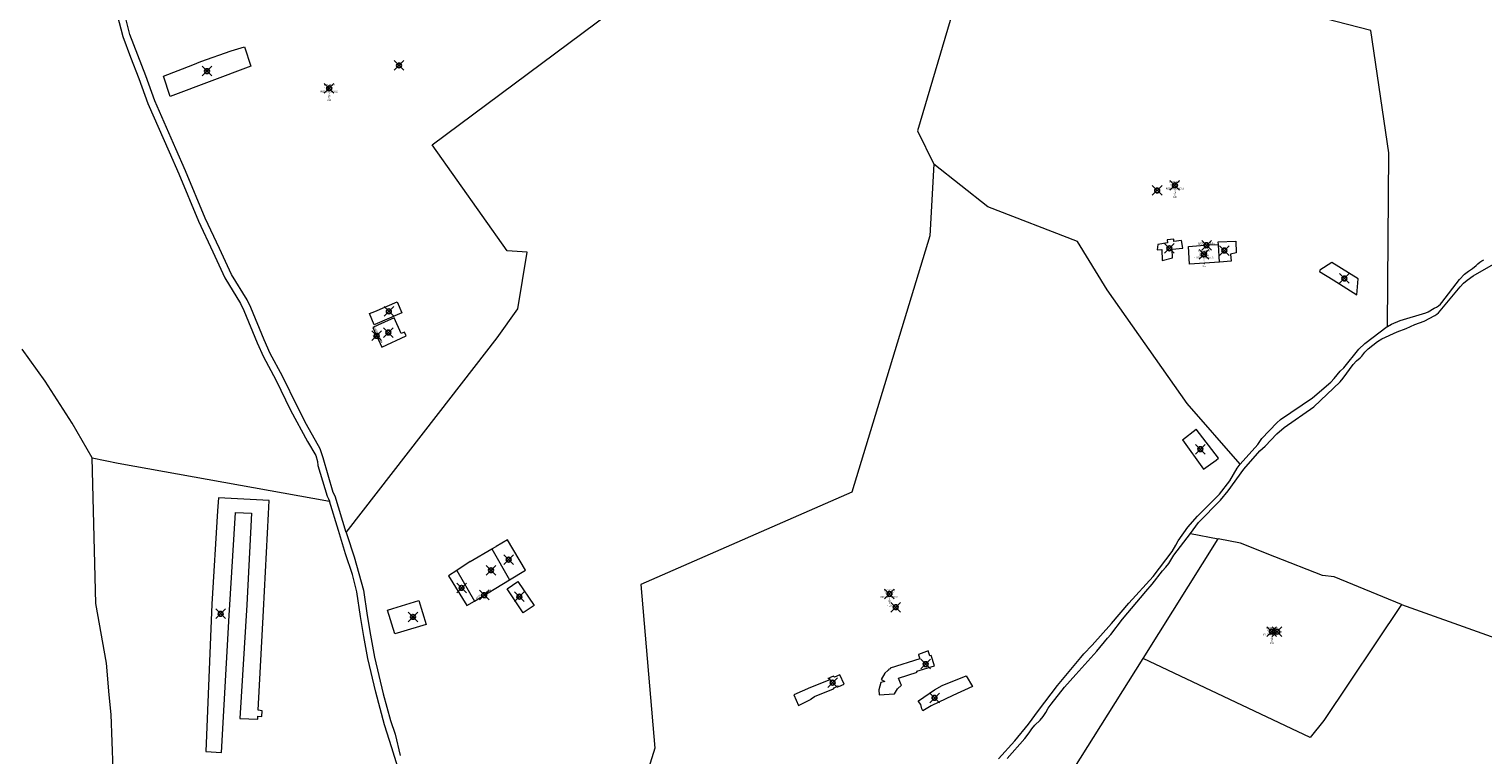
# Model space of a CAD drawing. Units: metres. Extents: x 452970 to 456163, y 4601076 to 4603356.
# Drawn here: x 453763 to 454365, y 4601946 to 4602247 of the extents above; entities that cross this region are included whole.
import ezdxf
from ezdxf.enums import TextEntityAlignment as Align

# ---------------------------------------------------------------- set-up
doc = ezdxf.new("R2010")
doc.units = ezdxf.units.M
doc.header["$MEASUREMENT"] = 0
doc.header["$PDMODE"] = 35
doc.header["$PDSIZE"] = 2
for name, color, linetype in [('2_CQPM_PARCELLES_NOVES', 31, 'Continuous'), ('CQPM_NUMPOL', 6, 'Continuous'), ('CQPM_NUMPOL_CODGIS', 6, 'Continuous'), ('CQPM_NUMPOL_CODINUM', 6, 'Continuous'), ('CQPM_NUMPOL_DISTAL', 7, 'Continuous'), ('CQPM_NUMPOL_IDENT', 6, 'Continuous'), ('CQPM_NUMPOL_NUM', 6, 'Continuous'), ('CQPM_NUMPOL_NUMEDIF', 6, 'Continuous'), ('CQPM_NUMPOL_UTM', 6, 'Continuous'), ('CQPM_PARCEL_U', 2, 'Continuous'), ('CQPM_PARCEL_U_CODGIS', 2, 'Continuous'), ('CQPM_PARCEL_U_IDENT', 2, 'Continuous'), ('CQPM_PARCEL_U_NUMGIS', 2, 'Continuous'), ('CQPM_PARCEL_U_NUMUTM', 2, 'Continuous'), ('CQPM_PARCEL_U_PLANOL', 2, 'Continuous'), ('CQPM_PARCEL_U_REFCA_PAR', 2, 'Continuous'), ('CQPM_PARCEL_U_REFCA_POL', 2, 'Continuous'), ('CQPM_PARCEL_U_UTM', 2, 'Continuous'), ('CQPM_PARCEL_U_UTM_TOTAL', 2, 'Continuous'), ('CQPM_VOLUMETRIA_BLOC', 1, 'Continuous'), ('CQPM_VOLUMETRIA_CODGIS', 1, 'Continuous'), ('CQPM_VOLUMETRIA_IDENT', 1, 'Continuous'), ('CQPM_VOLUMETRIA_NUMEDIF', 1, 'Continuous'), ('CQPM_VOLUMETRIA_PLANTES', 1, 'Continuous'), ('CQPM_VOLUMETRIA_UTM', 1, 'Continuous')]:
    doc.layers.add(name, color=color, linetype=linetype)
doc.layers.add('2_CQPM_VOLUMETRIES_NOVES', color=4, linetype='Continuous', lineweight=0)

# ---------------------------------------------------------------- blocks, each defined once
blk = doc.blocks.new('CQPM_NUMPOL')
at = {"layer": 'CQPM_NUMPOL_IDENT'}
blk.add_point((0, 0), dxfattribs=at)
at = {"layer": 'CQPM_NUMPOL_CODGIS'}
blk.add_attdef('CODI_GIS', text='', height=0.7, dxfattribs=at).set_placement((0, -1), align=Align.CENTER)
at = {"layer": 'CQPM_NUMPOL_CODINUM'}
blk.add_attdef('CODI_NUMPOL', text='', height=0.7, dxfattribs=at).set_placement((0, 0), align=Align.CENTER)
at = {"layer": 'CQPM_NUMPOL_NUM', "color": 0}
blk.add_attdef('NUMERO', text='', height=0.7, dxfattribs=at).set_placement((0, -1), align=Align.CENTER)
at = {"layer": 'CQPM_NUMPOL_NUMEDIF'}
blk.add_attdef('NUM_EDIFICI', text='', height=0.7, dxfattribs=at).set_placement((0, -1), align=Align.CENTER)
at = {"layer": 'CQPM_NUMPOL_UTM'}
blk.add_attdef('UTM', text='', height=0.7, dxfattribs=at).set_placement((0, -1), align=Align.CENTER)
blk = doc.blocks.new('CQPM_VOLUMETRIA')
at = {"layer": 'CQPM_VOLUMETRIA_IDENT'}
blk.add_point((0, 0), dxfattribs=at)
at = {"layer": 'CQPM_VOLUMETRIA_CODGIS'}
blk.add_attdef('CODI_GIS', text='', height=0.7, dxfattribs=at).set_placement((0, -1), align=Align.CENTER)
at = {"layer": 'CQPM_VOLUMETRIA_NUMEDIF'}
blk.add_attdef('NUM_EDIFICI', text='', height=0.7, dxfattribs=at).set_placement((0, -1), align=Align.CENTER)
at = {"layer": 'CQPM_VOLUMETRIA_PLANTES'}
blk.add_attdef('PLANTES', text='', height=0.7, dxfattribs=at).set_placement((0, 0), align=Align.MIDDLE_CENTER)
at = {"layer": 'CQPM_VOLUMETRIA_UTM'}
blk.add_attdef('UTM', text='', height=0.7, dxfattribs=at).set_placement((0, -1), align=Align.CENTER)
blk = doc.blocks.new('CQPM_PARCEL_U')
at = {"layer": 'CQPM_PARCEL_U_IDENT'}
blk.add_point((0, 0), dxfattribs=at)
at = {"layer": 'CQPM_PARCEL_U_CODGIS'}
blk.add_attdef('CODI_GIS', text='', height=0.7, dxfattribs=at).set_placement((0, 1.07), align=Align.CENTER)
at = {"layer": 'CQPM_PARCEL_U_NUMGIS'}
blk.add_attdef('PARCEL_GIS', text='', height=0.7, dxfattribs=at).set_placement((0.04, -5.2), align=Align.CENTER)
at = {"layer": 'CQPM_PARCEL_U_NUMUTM'}
blk.add_attdef('PARCEL_UTM', text='', height=0.7, dxfattribs=at).set_placement((0.04, -4.2), align=Align.CENTER)
at = {"layer": 'CQPM_PARCEL_U_PLANOL'}
blk.add_attdef('PLANOL', text='', height=0.7, dxfattribs=at).set_placement((0.03, -0.75), align=Align.CENTER)
at = {"layer": 'CQPM_PARCEL_U_REFCA_PAR'}
blk.add_attdef('REFCA_PAR', text='', height=0.7, dxfattribs=at).set_placement((0.03, -3.36), align=Align.CENTER)
at = {"layer": 'CQPM_PARCEL_U_REFCA_POL'}
blk.add_attdef('REFCA_POL', text='', height=0.7, dxfattribs=at).set_placement((0.03, -2.51), align=Align.CENTER)
at = {"layer": 'CQPM_PARCEL_U_UTM'}
blk.add_attdef('UTM', text='', height=0.7, dxfattribs=at).set_placement((0, 0.07), align=Align.CENTER)
at = {"layer": 'CQPM_PARCEL_U_UTM_TOTAL'}
blk.add_attdef('UTM_TOTAL', text='', height=0.7, dxfattribs=at).set_placement((0.03, -1.61), align=Align.CENTER)

msp = doc.modelspace()

# ---------------------------------------------------------------- linework, layer by layer
at = {"layer": '2_CQPM_PARCELLES_NOVES', "linetype": 'Continuous', "lineweight": 0}
for points in [[(453894.16, 4602038.49), (453932.49, 4602087.72), (453956.72, 4602118.97), (453965.19, 4602130.99), (453969.17, 4602154.42), (453964.97, 4602154.73), (453960.78, 4602155.04), (453929.74, 4602198.88), (454060.06, 4602295.98), (454090.59, 4602320.41), (454080.55, 4602350.91), (454030.61, 4602352.29), (454016.59, 4602365.35), (454023.09, 4602390.15), (453993.44, 4602402.42)], [(454266.19, 4602259.79), (454261.84, 4602260.82), (454156.52, 4602292.48), (454130.62, 4602204.76), (454137.39, 4602190.96)], [(454325.04, 4602123.74), (454325.66, 4602195.59), (454318.15, 4602246.25), (454266.19, 4602259.79)], [(453799.43, 4602252.72), (453801.82, 4602243.68), (453805.02, 4602235.19), (453808.49, 4602226.33), (453812.19, 4602215.96), (453820.95, 4602196), (453824.97, 4602186.96), (453833.07, 4602167.36), (453839.07, 4602154.63), (453844.05, 4602143.81), (453850.56, 4602133.23), (453851.89, 4602130.37), (453857.46, 4602116.98), (453859.98, 4602111.22), (453865.12, 4602101.67), (453871.25, 4602089.12), (453878.18, 4602076.1), (453881.61, 4602070.4), (453882.33, 4602067.85), (453882.57, 4602066.14), (453886.42, 4602053.55), (453886.95, 4602052.39), (453887.27, 4602051.41)], [(453894.16, 4602038.49), (453889.65, 4602053.44), (453888.9, 4602055.07), (453884.69, 4602069.37), (453883.45, 4602073.1), (453877.87, 4602083.19), (453874.03, 4602090.5), (453867.85, 4602103.13), (453862.78, 4602112.55), (453860.31, 4602118.2), (453854.73, 4602131.63), (453853.3, 4602134.69), (453846.79, 4602145.27), (453841.88, 4602155.94), (453835.91, 4602168.59), (453827.82, 4602188.18), (453823.79, 4602197.24), (453815.08, 4602217.11), (453811.4, 4602227.41), (453804.77, 4602244.62), (453802.46, 4602253.38)], [(454137.39, 4602190.96), (454135.73, 4602161.31), (454103.44, 4602055.12), (454016.16, 4602016.92), (454021.86, 4601949.23), (454011.62, 4601915.96), (454007.88, 4601878.03), (454024.47, 4601851.35), (454024.49, 4601829.43)], [(454264.13, 4602066.81), (454242.15, 4602091.79), (454209.13, 4602138.86), (454196.84, 4602158.87), (454159.74, 4602173.26), (454137.39, 4602190.96)], [(454255.57, 4602150.31), (454243.06, 4602149.51), (454242.66, 4602156.86), (454249.28, 4602157.36)], [(454255.11, 4602157.46), (454249.28, 4602157.36)], [(454255.57, 4602150.31), (454255.11, 4602157.46)], [(454243.48, 4602038), (454246.86, 4602042.66), (454256.01, 4602051.88), (454259.16, 4602055.76), (454265.61, 4602064.67), (454272.17, 4602072.22), (454274.41, 4602074.21), (454279.2, 4602079.31), (454282.27, 4602081.88), (454294.51, 4602090.53), (454305.41, 4602100.83), (454306.73, 4602102.33), (454310.78, 4602108.04), (454312.17, 4602109.46), (454313.69, 4602110.76), (454314.38, 4602111.49), (454315.63, 4602113.05), (454317.05, 4602114.45), (454320.95, 4602117.58), (454322.64, 4602118.65), (454329.04, 4602121.49), (454332.8, 4602122.83), (454336.41, 4602124.54), (454340.16, 4602125.95), (454344.59, 4602128.26), (454345.42, 4602128.81), (454346.2, 4602129.44), (454355.13, 4602140.2), (454356.53, 4602141.63), (454358.04, 4602142.95), (454360.47, 4602144.69), (454370.88, 4602150.66)], [(454325.04, 4602123.74), (454326.68, 4602124.69), (454330.35, 4602126.27), (454340.89, 4602129.39), (454341.8, 4602129.81), (454344.39, 4602131.31), (454345.3, 4602131.73), (454346.14, 4602132.27), (454346.91, 4602132.91), (454347.58, 4602133.65), (454354.86, 4602143.18), (454356.95, 4602145.33), (454358.49, 4602146.61), (454360.15, 4602147.71), (454361.72, 4602148.95), (454362.44, 4602149.65), (454363.22, 4602150.28), (454364.04, 4602150.85), (454364.91, 4602151.34)], [(454315.66, 4602116.71), (454324.95, 4602123.69), (454325.04, 4602123.74)], [(453789.11, 4602069.43), (453780.86, 4602083.65), (453769.65, 4602101.14), (453760.11, 4602114.36)], [(454264.13, 4602066.81), (454271.34, 4602074.9), (454273.07, 4602077.35), (454279.25, 4602083.89), (454280.76, 4602085.2), (454294, 4602094.17), (454301.56, 4602100.71), (454302.93, 4602102.17), (454304.16, 4602103.74), (454305.52, 4602105.21), (454306.98, 4602106.57), (454313.25, 4602114.35), (454315.66, 4602116.71)], [(453789.11, 4602069.43), (453799.84, 4602067.1), (453887.27, 4602051.41)], [(453803.75, 4601881.5), (453803.58, 4601885.04), (453798.27, 4601929.2), (453796.99, 4601963.21), (453796.2, 4601971.34), (453795.04, 4601984.41), (453790.68, 4602009.13), (453789.11, 4602069.43)], [(454164.08, 4601944.86), (454170.82, 4601952.24), (454176.52, 4601959.21), (454180.65, 4601964.86), (454188.55, 4601975.18), (454198.14, 4601986.71), (454199.37, 4601988.29), (454202.89, 4601991.84), (454210.86, 4602000.79), (454217.99, 4602009.16), (454228.08, 4602020.24), (454235.89, 4602030.63), (454237.46, 4602033.18), (454238.38, 4602034.96), (454242.41, 4602040.67), (454246.38, 4602045.16), (454255.57, 4602054.34), (454259.85, 4602059.88), (454262.89, 4602065.04), (454264.13, 4602066.81)], [(453919.57, 4601919.86), (453919.24, 4601920.49), (453919.32, 4601922.12), (453918.08, 4601931.03), (453917.15, 4601934.92), (453916.51, 4601936.81), (453915.48, 4601941.7), (453913.15, 4601949.35), (453910.13, 4601958.88), (453906.52, 4601972.4), (453903.17, 4601986.39), (453901.51, 4601995.49), (453900.1, 4602003.67), (453898.58, 4602013.98), (453896.87, 4602021.02), (453893.95, 4602029.69), (453891.03, 4602039.29), (453887.27, 4602051.41)], [(453894.16, 4602038.49), (453894.49, 4602037.59), (453897.55, 4602028.33), (453901.42, 4602014.54), (453902.96, 4602004.11), (453904.35, 4601995.99), (453906.01, 4601986.94), (453909.53, 4601971.77), (453912.61, 4601960.67), (453914.47, 4601954.97), (453916.59, 4601946.23)], [(454167.65, 4601944.98), (454175.01, 4601953.15), (454176.85, 4601955.52), (454177.95, 4601957.19), (454179.2, 4601958.75), (454181.35, 4601960.84), (454182.64, 4601962.37), (454183.73, 4601964.04), (454184.69, 4601965.8), (454185.83, 4601967.44), (454191.46, 4601974.45), (454196.14, 4601979.65), (454204.76, 4601989.38), (454209.2, 4601994.78), (454210.61, 4601996.2), (454215.46, 4602002.56), (454225.07, 4602014.08), (454227.71, 4602017.08), (454231.93, 4602022.66), (454233.29, 4602024.12), (454234.53, 4602025.69), (454236.62, 4602029.1), (454243.48, 4602038)], [(454223.9, 4601986.32), (454254.98, 4602035.84)], [(454243.48, 4602038), (454254.98, 4602035.84)], [(454330.9, 4602008.63), (454302.98, 4602020.19), (454298.18, 4602020.69), (454278.41, 4602028.34), (454264.23, 4602034.11), (454254.98, 4602035.84)], [(454330.9, 4602008.63), (454298.75, 4601960.69), (454293.03, 4601953.59), (454223.9, 4601986.32)], [(454330.9, 4602008.63), (454434.47, 4601971.64)], [(454340.74, 4601847.1), (454195, 4601940.26), (454223.9, 4601986.32)]]:
    msp.add_lwpolyline(points, dxfattribs=at)
at = {"layer": '2_CQPM_VOLUMETRIES_NOVES', "linetype": 'Continuous', "lineweight": 0}
for points in [[(453852.12, 4602239.47), (453854.79, 4602231.46), (453821.46, 4602218.95), (453818.68, 4602227.35), (453830.81, 4602232.07)], [(453846.68, 4602237.87), (453852.12, 4602239.47)], [(453830.81, 4602232.07), (453834.16, 4602233.33)], [(453834.16, 4602233.33), (453846.68, 4602237.87)], [(454255.11, 4602157.46), (454255.02, 4602158.74)], [(454240.2, 4602076.78), (454245.87, 4602081.28)], [(454240.2, 4602076.78), (454248.94, 4602064.7), (454250.89, 4602066.1)], [(454254.19, 4602068.44), (454255.13, 4602069.3), (454245.87, 4602081.28)], [(454250.89, 4602066.1), (454254.19, 4602068.44)], [(453862.04, 4602046.22), (453862.31, 4602051.69), (453841.38, 4602052.84), (453841.05, 4602047.44)], [(453841.05, 4602047.44), (453838.68, 4602008.85), (453836.15, 4601947.83), (453842.62, 4601947.45), (453845.86, 4602004.16), (453848.49, 4602046.76)], [(453848.49, 4602046.76), (453855.1, 4602046.52)], [(453855.1, 4602046.52), (453853.11, 4602008.56), (453850.29, 4601961.46), (453857.63, 4601961.23), (453857.67, 4601962.43), (453859.32, 4601962.35), (453859.44, 4601964.7), (453857.8, 4601964.89), (453860.06, 4602006.21), (453862.04, 4602046.22)], [(453961.86, 4602018.92), (453968.44, 4602022.82), (453960.97, 4602035.48), (453956.28, 4602032.66)], [(453945.59, 4602026.49), (453954.54, 4602031.66)], [(453954.54, 4602031.66), (453956.28, 4602032.66)], [(453954.54, 4602031.66), (453961.86, 4602018.92)], [(453940.03, 4602022.8), (453936.62, 4602020.54), (453944.17, 4602008.23), (453947.32, 4602010.12)], [(453945.59, 4602026.49), (453940.03, 4602022.8)], [(453940.03, 4602022.8), (453947.32, 4602010.12)], [(453947.32, 4602010.12), (453961.86, 4602018.92)]]:
    msp.add_lwpolyline(points, dxfattribs=at)
at = {"layer": '2_CQPM_VOLUMETRIES_NOVES', "linetype": 'Continuous', "lineweight": 0, "flags": 128}
for points in [[(454231.87, 4602151.06), (454236.07, 4602152.19), (454235.99, 4602155.71), (454240.38, 4602156.2), (454239.82, 4602159.38), (454236.68, 4602158.95), (454236.71, 4602159.93), (454233.92, 4602159.57), (454234.03, 4602158.35), (454229.96, 4602157.71), (454229.77, 4602155.45), (454231.63, 4602155.65)], [(454134.33, 4601989.25), (454130.94, 4601987.93), (454130.98, 4601987.82), (454131.6, 4601986.16), (454119.28, 4601982.31), (454119.34, 4601981.98), (454118.58, 4601981.77), (454118.57, 4601981.52), (454118.34, 4601981.34), (454117.04, 4601980.29), (454115.54, 4601977.69), (454117.02, 4601976.83), (454115.46, 4601976.44), (454114.58, 4601973.33), (454114.68, 4601971.35), (454120.95, 4601971.77), (454121.03, 4601971.77), (454122.38, 4601973.77), (454123.97, 4601975.35), (454123.84, 4601975.49), (454122.69, 4601978.25), (454130.43, 4601980.62), (454130.36, 4601981.15), (454137.58, 4601983.25), (454136.24, 4601987.54), (454135.69, 4601987.4), (454134.95, 4601989.49)], [(454137.65, 4601973.39), (454140.83, 4601975.14), (454150.71, 4601979.2), (454153.39, 4601974.73), (454145.19, 4601971.01), (454136.23, 4601966.79), (454132.86, 4601964.64), (454132.45, 4601965.45), (454131.92, 4601967.24), (454130.96, 4601968.55), (454131.05, 4601968.81)]]:
    msp.add_lwpolyline(points, close=True, dxfattribs=at)
for points in [[(454255.02, 4602158.74), (454262.23, 4602159.02), (454262.45, 4602154.14), (454260.13, 4602153.68), (454260.42, 4602150.71), (454255.57, 4602150.31)], [(454312.95, 4602143.51), (454302, 4602150.18), (454296.98, 4602147.06), (454296.93, 4602146.5), (454302.63, 4602143.08), (454312.42, 4602136.86), (454312.95, 4602143.51)], [(454095.82, 4601973.77), (454096.08, 4601974.15), (454097.63, 4601974.97), (454098.04, 4601974.73), (454100.24, 4601975.76), (454098.45, 4601979.6), (454096.25, 4601978.61), (454095.9, 4601979.07), (454094.23, 4601978.38), (454094.33, 4601977.43), (454086.33, 4601974.34), (454079.44, 4601971.22), (454081.34, 4601966.9), (454086.61, 4601969.47), (454086.55, 4601969.69), (454088.05, 4601970.53), (454095.82, 4601973.77)]]:
    msp.add_lwpolyline(points, dxfattribs=at)
at = {"layer": '2_CQPM_VOLUMETRIES_NOVES', "linetype": 'Continuous', "lineweight": 0}
for points in [[(453906.08, 4602129.98), (453915.32, 4602133.97), (453917.31, 4602129.35), (453906.08, 4602124.51), (453905.87, 4602124.42), (453903.88, 4602129.04)], [(453907.33, 4602124.23), (453905.29, 4602123.32), (453908.97, 4602115.22), (453919.04, 4602119.9), (453918.38, 4602121.35), (453916.93, 4602120.86), (453914.07, 4602127.24)], [(453967.51, 4602005.27), (453960.83, 4602015.12), (453965.29, 4602018.14), (453971.97, 4602008.29)], [(453924.32, 4602010.33), (453927.33, 4602000.41), (453916.66, 4601997.18), (453914.35, 4601996.48), (453911.35, 4602006.37), (453913.51, 4602007.05), (453924.32, 4602010.33)]]:
    msp.add_lwpolyline(points, close=True, dxfattribs=at)

# ---------------------------------------------------------------- block references
at = {"layer": 'CQPM_NUMPOL'}
ref = msp.add_blockref('CQPM_NUMPOL', (454250.17, 4602157.38), dxfattribs=dict(at, xscale=1.500002325600013, yscale=1.500002325600013, zscale=1.0000015504, rotation=359.9995652666702))
ref.add_attrib('CODI_NUMPOL', '05500038x', dxfattribs={"layer": 'CQPM_NUMPOL_CODINUM', "height": 1.05, "rotation": 359.99957}).set_placement((454250.17, 4602157.38), align=Align.CENTER)
ref.add_attrib('NUMERO', '38', dxfattribs={"layer": 'CQPM_NUMPOL_NUM', "color": 0, "height": 1.05, "rotation": 359.99957}).set_placement((454250.17, 4602155.88), align=Align.CENTER)
ref = msp.add_blockref('CQPM_NUMPOL', (453906.85, 4602119.88), dxfattribs=dict(at, xscale=1.500002325515174, yscale=1.500002325515174, zscale=1.0000015504, rotation=294.407825086565))
ref.add_attrib('CODI_NUMPOL', '05500002B', dxfattribs={"layer": 'CQPM_NUMPOL_CODINUM', "height": 1.05, "rotation": 294.40783}).set_placement((453906.85, 4602119.88), align=Align.CENTER)
ref.add_attrib('NUMERO', '2b', dxfattribs={"layer": 'CQPM_NUMPOL_NUM', "color": 0, "height": 1.05, "rotation": 294.40783}).set_placement((453905.49, 4602119.26), align=Align.CENTER)
at = {"layer": 'CQPM_NUMPOL_DISTAL'}
ref = msp.add_blockref('CQPM_NUMPOL', (453951.32, 4602012.54), dxfattribs=dict(at, xscale=1.500002325841188, yscale=1.500002325841188, zscale=1.0000015504, rotation=31.15440281048939))
ref.add_attrib('CODI_NUMPOL', '05500006x', dxfattribs={"layer": 'CQPM_NUMPOL_CODINUM', "height": 1.05, "rotation": 31.1544}).set_placement((453951.32, 4602012.54), align=Align.CENTER)
ref.add_attrib('NUMERO', '6', dxfattribs={"layer": 'CQPM_NUMPOL_NUM', "color": 0, "height": 1.05, "rotation": 31.1544}).set_placement((453952.1, 4602011.26), align=Align.CENTER)
at = {"layer": 'CQPM_PARCEL_U'}
ref = msp.add_blockref('CQPM_PARCEL_U', (453887.18, 4602222.26), dxfattribs=at)
ref.add_attrib('REFCA_PAR', '26', dxfattribs={"height": 0.7}).set_placement((453887.21, 4602218.9), align=Align.CENTER)
ref.add_attrib('REFCA_POL', '3', dxfattribs={"height": 0.7}).set_placement((453887.21, 4602219.75), align=Align.CENTER)
ref.add_attrib('UTM_TOTAL', '08120A00300026', dxfattribs={"height": 0.7}).set_placement((453887.21, 4602220.65), align=Align.CENTER)
ref.add_attrib('UTM', '0000000', dxfattribs={"height": 0.7}).set_placement((453887.18, 4602222.33), align=Align.CENTER)
ref.add_attrib('CODI_GIS', '100110022', dxfattribs={"height": 0.7}).set_placement((453887.18, 4602223.33), align=Align.CENTER)
ref.add_attrib('PARCEL_GIS', '022', dxfattribs={"height": 0.7}).set_placement((453887.21, 4602217.06), align=Align.CENTER)
ref.add_attrib('PARCEL_UTM', '0', dxfattribs={"height": 0.7}).set_placement((453887.21, 4602218.06), align=Align.CENTER)
ref.add_attrib('PLANOL', '0', dxfattribs={"height": 0.7}).set_placement((453887.21, 4602221.5), align=Align.CENTER)
ref = msp.add_blockref('CQPM_PARCEL_U', (454237.05, 4602182.11), dxfattribs=at)
ref.add_attrib('REFCA_PAR', '19', dxfattribs={"height": 0.7}).set_placement((454237.08, 4602178.75), align=Align.CENTER)
ref.add_attrib('REFCA_POL', '3', dxfattribs={"height": 0.7}).set_placement((454237.08, 4602179.6), align=Align.CENTER)
ref.add_attrib('UTM_TOTAL', '08120A00300019', dxfattribs={"height": 0.7}).set_placement((454237.08, 4602180.5), align=Align.CENTER)
ref.add_attrib('UTM', '0000000', dxfattribs={"height": 0.7}).set_placement((454237.05, 4602182.18), align=Align.CENTER)
ref.add_attrib('CODI_GIS', '100110020', dxfattribs={"height": 0.7}).set_placement((454237.05, 4602183.18), align=Align.CENTER)
ref.add_attrib('PARCEL_GIS', '020', dxfattribs={"height": 0.7}).set_placement((454237.09, 4602176.91), align=Align.CENTER)
ref.add_attrib('PARCEL_UTM', '0', dxfattribs={"height": 0.7}).set_placement((454237.09, 4602177.91), align=Align.CENTER)
ref.add_attrib('PLANOL', '0', dxfattribs={"height": 0.7}).set_placement((454237.08, 4602181.36), align=Align.CENTER)
ref = msp.add_blockref('CQPM_PARCEL_U', (454249.1, 4602153.58), dxfattribs=at)
ref.add_attrib('REFCA_PAR', '0', dxfattribs={"height": 0.7}).set_placement((454249.13, 4602150.22), align=Align.CENTER)
ref.add_attrib('REFCA_POL', '0', dxfattribs={"height": 0.7}).set_placement((454249.13, 4602151.08), align=Align.CENTER)
ref.add_attrib('UTM_TOTAL', '000507400DG50A', dxfattribs={"height": 0.7}).set_placement((454249.13, 4602151.98), align=Align.CENTER)
ref.add_attrib('UTM', '0005074', dxfattribs={"height": 0.7}).set_placement((454249.1, 4602153.65), align=Align.CENTER)
ref.add_attrib('CODI_GIS', '100110098', dxfattribs={"height": 0.7}).set_placement((454249.1, 4602154.65), align=Align.CENTER)
ref.add_attrib('PARCEL_GIS', '098', dxfattribs={"height": 0.7}).set_placement((454249.13, 4602148.38), align=Align.CENTER)
ref.add_attrib('PARCEL_UTM', '74', dxfattribs={"height": 0.7}).set_placement((454249.14, 4602149.38), align=Align.CENTER)
ref.add_attrib('PLANOL', '00DG50A', dxfattribs={"height": 0.7}).set_placement((454249.13, 4602152.83), align=Align.CENTER)
ref = msp.add_blockref('CQPM_PARCEL_U', (454119, 4602013.04), dxfattribs=at)
ref.add_attrib('REFCA_PAR', '20', dxfattribs={"height": 0.7}).set_placement((454119.04, 4602009.68), align=Align.CENTER)
ref.add_attrib('REFCA_POL', '3', dxfattribs={"height": 0.7}).set_placement((454119.04, 4602010.54), align=Align.CENTER)
ref.add_attrib('UTM_TOTAL', '08120A00300020', dxfattribs={"height": 0.7}).set_placement((454119.04, 4602011.44), align=Align.CENTER)
ref.add_attrib('UTM', '0000000', dxfattribs={"height": 0.7}).set_placement((454119, 4602013.11), align=Align.CENTER)
ref.add_attrib('CODI_GIS', '100110018', dxfattribs={"height": 0.7}).set_placement((454119, 4602014.11), align=Align.CENTER)
ref.add_attrib('PARCEL_GIS', '018', dxfattribs={"height": 0.7}).set_placement((454119.04, 4602007.84), align=Align.CENTER)
ref.add_attrib('PARCEL_UTM', '0', dxfattribs={"height": 0.7}).set_placement((454119.04, 4602008.84), align=Align.CENTER)
ref.add_attrib('PLANOL', '0', dxfattribs={"height": 0.7}).set_placement((454119.04, 4602012.29), align=Align.CENTER)
ref = msp.add_blockref('CQPM_PARCEL_U', (454277.16, 4601997.47), dxfattribs=at)
ref.add_attrib('REFCA_PAR', '16', dxfattribs={"height": 0.7}).set_placement((454277.19, 4601994.11), align=Align.CENTER)
ref.add_attrib('REFCA_POL', '3', dxfattribs={"height": 0.7}).set_placement((454277.19, 4601994.97), align=Align.CENTER)
ref.add_attrib('UTM_TOTAL', '08120A00300016', dxfattribs={"height": 0.7}).set_placement((454277.19, 4601995.87), align=Align.CENTER)
ref.add_attrib('UTM', '0000000', dxfattribs={"height": 0.7}).set_placement((454277.16, 4601997.54), align=Align.CENTER)
ref.add_attrib('CODI_GIS', '100110093', dxfattribs={"height": 0.7}).set_placement((454277.16, 4601998.54), align=Align.CENTER)
ref.add_attrib('PARCEL_GIS', '093', dxfattribs={"height": 0.7}).set_placement((454277.19, 4601992.27), align=Align.CENTER)
ref.add_attrib('PARCEL_UTM', '0', dxfattribs={"height": 0.7}).set_placement((454277.2, 4601993.27), align=Align.CENTER)
ref.add_attrib('PLANOL', '0', dxfattribs={"height": 0.7}).set_placement((454277.19, 4601996.72), align=Align.CENTER)
at = {"layer": 'CQPM_VOLUMETRIA_BLOC'}
ref = msp.add_blockref('CQPM_VOLUMETRIA', (453916.1, 4602231.77), dxfattribs=dict(at, xscale=1.000001550400009, yscale=1.000001550400009, zscale=1.000001550400009, rotation=359.9995652666707))
ref.add_attrib('PLANTES', 'P', dxfattribs={"layer": 'CQPM_VOLUMETRIA_PLANTES', "height": 0.7, "rotation": 359.99957}).set_placement((453916.1, 4602231.77), align=Align.MIDDLE_CENTER)
ref = msp.add_blockref('CQPM_VOLUMETRIA', (453836.65, 4602229.4), dxfattribs=dict(at, xscale=1.000001550400009, yscale=1.000001550400009, zscale=1.000001550400009, rotation=359.9995652666707))
ref.add_attrib('PLANTES', 'I', dxfattribs={"layer": 'CQPM_VOLUMETRIA_PLANTES', "height": 0.7, "rotation": 359.99957}).set_placement((453836.65, 4602229.4), align=Align.MIDDLE_CENTER)
ref = msp.add_blockref('CQPM_VOLUMETRIA', (454229.75, 4602180.01), dxfattribs=dict(at, xscale=1.000001550400009, yscale=1.000001550400009, zscale=1.000001550400009, rotation=359.9995652666707))
ref.add_attrib('PLANTES', 'P', dxfattribs={"layer": 'CQPM_VOLUMETRIA_PLANTES', "height": 0.7, "rotation": 359.99957}).set_placement((454229.75, 4602180.01), align=Align.MIDDLE_CENTER)
ref = msp.add_blockref('CQPM_VOLUMETRIA', (454234.8, 4602156.06), dxfattribs=dict(at, xscale=1.000001550400009, yscale=1.000001550400009, zscale=1.000001550400009, rotation=359.9995652666707))
ref.add_attrib('PLANTES', 'I', dxfattribs={"layer": 'CQPM_VOLUMETRIA_PLANTES', "height": 0.7, "rotation": 359.99957}).set_placement((454234.8, 4602156.06), align=Align.MIDDLE_CENTER)
ref = msp.add_blockref('CQPM_VOLUMETRIA', (454249.07, 4602153.57), dxfattribs=dict(at, xscale=1.000001550400009, yscale=1.000001550400009, zscale=1.000001550400009, rotation=359.9995652666707))
ref.add_attrib('PLANTES', 'I', dxfattribs={"layer": 'CQPM_VOLUMETRIA_PLANTES', "height": 0.7, "rotation": 359.99957}).set_placement((454249.07, 4602153.57), align=Align.MIDDLE_CENTER)
ref = msp.add_blockref('CQPM_VOLUMETRIA', (454257.55, 4602155.16), dxfattribs=dict(at, xscale=1.000001550400009, yscale=1.000001550400009, zscale=1.000001550400009, rotation=359.9995652666707))
ref.add_attrib('PLANTES', 'I', dxfattribs={"layer": 'CQPM_VOLUMETRIA_PLANTES', "height": 0.7, "rotation": 359.99957}).set_placement((454257.55, 4602155.16), align=Align.MIDDLE_CENTER)
ref = msp.add_blockref('CQPM_VOLUMETRIA', (454307.21, 4602143.6), dxfattribs=dict(at, xscale=1.000001550400009, yscale=1.000001550400009, zscale=1.000001550400009, rotation=359.9995652666707))
ref.add_attrib('PLANTES', 'I', dxfattribs={"layer": 'CQPM_VOLUMETRIA_PLANTES', "height": 0.7, "rotation": 359.99957}).set_placement((454307.21, 4602143.6), align=Align.MIDDLE_CENTER)
ref = msp.add_blockref('CQPM_VOLUMETRIA', (453911.88, 4602129.98), dxfattribs=dict(at, xscale=1.000001550400009, yscale=1.000001550400009, zscale=1.000001550400009, rotation=359.9995652666707))
ref.add_attrib('PLANTES', 'I', dxfattribs={"layer": 'CQPM_VOLUMETRIA_PLANTES', "height": 0.7, "rotation": 359.99957}).set_placement((453911.88, 4602129.98), align=Align.MIDDLE_CENTER)
ref = msp.add_blockref('CQPM_VOLUMETRIA', (453911.67, 4602121.23), dxfattribs=dict(at, xscale=1.000001550400009, yscale=1.000001550400009, zscale=1.000001550400009, rotation=359.9995652666707))
ref.add_attrib('PLANTES', 'I', dxfattribs={"layer": 'CQPM_VOLUMETRIA_PLANTES', "height": 0.7, "rotation": 359.99957}).set_placement((453911.67, 4602121.23), align=Align.MIDDLE_CENTER)
ref = msp.add_blockref('CQPM_VOLUMETRIA', (454247.61, 4602072.94), dxfattribs=dict(at, xscale=1.000001550400009, yscale=1.000001550400009, zscale=1.000001550400009, rotation=359.9995652666707))
ref.add_attrib('PLANTES', 'I', dxfattribs={"layer": 'CQPM_VOLUMETRIA_PLANTES', "height": 0.7, "rotation": 359.99957}).set_placement((454247.61, 4602072.94), align=Align.MIDDLE_CENTER)
ref = msp.add_blockref('CQPM_VOLUMETRIA', (453961.45, 4602027.25), dxfattribs=dict(at, xscale=1.000001550400009, yscale=1.000001550400009, zscale=1.000001550400009, rotation=359.9995652666707))
ref.add_attrib('PLANTES', 'I', dxfattribs={"layer": 'CQPM_VOLUMETRIA_PLANTES', "height": 0.7, "rotation": 359.99957}).set_placement((453961.45, 4602027.25), align=Align.MIDDLE_CENTER)
ref = msp.add_blockref('CQPM_VOLUMETRIA', (453954.14, 4602022.85), dxfattribs=dict(at, xscale=1.000001550400009, yscale=1.000001550400009, zscale=1.000001550400009, rotation=359.9995652666707))
ref.add_attrib('PLANTES', 'II', dxfattribs={"layer": 'CQPM_VOLUMETRIA_PLANTES', "height": 0.7, "rotation": 359.99957}).set_placement((453954.14, 4602022.85), align=Align.MIDDLE_CENTER)
ref = msp.add_blockref('CQPM_VOLUMETRIA', (453941.97, 4602015.54), dxfattribs=dict(at, xscale=1.000001550400009, yscale=1.000001550400009, zscale=1.000001550400009, rotation=359.9995652666707))
ref.add_attrib('PLANTES', 'I', dxfattribs={"layer": 'CQPM_VOLUMETRIA_PLANTES', "height": 0.7, "rotation": 359.99957}).set_placement((453941.97, 4602015.54), align=Align.MIDDLE_CENTER)
at = {"layer": 'CQPM_VOLUMETRIA_BLOC', "xscale": 1.000001550400009, "yscale": 1.000001550400009, "zscale": 1.000001550400009, "rotation": 359.9995652666707}
msp.add_blockref('CQPM_VOLUMETRIA', (453965.88, 4602011.88), dxfattribs=at).add_auto_attribs({'PLANTES': 'ZBE', 'NUM_EDIFICI': '0', 'CODI_GIS': '0', 'UTM': '0'})
at = {"layer": 'CQPM_VOLUMETRIA_BLOC'}
ref = msp.add_blockref('CQPM_VOLUMETRIA', (453842.27, 4602004.83), dxfattribs=dict(at, xscale=1.000001550400009, yscale=1.000001550400009, zscale=1.000001550400009, rotation=359.9995652666707))
ref.add_attrib('PLANTES', 'I', dxfattribs={"layer": 'CQPM_VOLUMETRIA_PLANTES', "height": 0.7, "rotation": 359.99957}).set_placement((453842.27, 4602004.83), align=Align.MIDDLE_CENTER)
ref = msp.add_blockref('CQPM_VOLUMETRIA', (453921.87, 4602003.54), dxfattribs=dict(at, xscale=1.000001550389833, yscale=1.000001550389833, zscale=1.000001550389833, rotation=359.9995652698055))
ref.add_attrib('PLANTES', 'CO', dxfattribs={"layer": 'CQPM_VOLUMETRIA_PLANTES', "height": 0.7, "rotation": 359.99957}).set_placement((453921.87, 4602003.54), align=Align.MIDDLE_CENTER)
ref = msp.add_blockref('CQPM_VOLUMETRIA', (454121.59, 4602007.56), dxfattribs=dict(at, xscale=1.000001550400009, yscale=1.000001550400009, zscale=1.000001550400009, rotation=359.9995652666707))
ref.add_attrib('PLANTES', 'P', dxfattribs={"layer": 'CQPM_VOLUMETRIA_PLANTES', "height": 0.7, "rotation": 359.99957}).set_placement((454121.59, 4602007.56), align=Align.MIDDLE_CENTER)
ref = msp.add_blockref('CQPM_VOLUMETRIA', (454279.38, 4601997.41), dxfattribs=dict(at, xscale=1.000001550400066, yscale=1.000001550400066, zscale=1.000001550400066, rotation=359.9995652666789))
ref.add_attrib('PLANTES', 'TERRENY', dxfattribs={"layer": 'CQPM_VOLUMETRIA_PLANTES', "height": 0.7, "rotation": 359.99957}).set_placement((454279.38, 4601997.41), align=Align.MIDDLE_CENTER)
ref = msp.add_blockref('CQPM_VOLUMETRIA', (454133.96, 4601983.99), dxfattribs=dict(at, xscale=1.000001550400009, yscale=1.000001550400009, zscale=1.000001550400009, rotation=359.9995652666707))
ref.add_attrib('PLANTES', 'I', dxfattribs={"layer": 'CQPM_VOLUMETRIA_PLANTES', "height": 0.7, "rotation": 359.99957}).set_placement((454133.96, 4601983.99), align=Align.MIDDLE_CENTER)
ref = msp.add_blockref('CQPM_VOLUMETRIA', (454095.47, 4601976.33), dxfattribs=dict(at, xscale=1.000001550400009, yscale=1.000001550400009, zscale=1.000001550400009, rotation=359.9995652666707))
ref.add_attrib('PLANTES', 'I', dxfattribs={"layer": 'CQPM_VOLUMETRIA_PLANTES', "height": 0.7, "rotation": 359.99957}).set_placement((454095.47, 4601976.33), align=Align.MIDDLE_CENTER)
ref = msp.add_blockref('CQPM_VOLUMETRIA', (454137.64, 4601970.04), dxfattribs=dict(at, xscale=1.000001550400009, yscale=1.000001550400009, zscale=1.000001550400009, rotation=359.9995652666707))
ref.add_attrib('PLANTES', 'I', dxfattribs={"layer": 'CQPM_VOLUMETRIA_PLANTES', "height": 0.7, "rotation": 359.99957}).set_placement((454137.64, 4601970.04), align=Align.MIDDLE_CENTER)

doc.saveas('drawing.dxf')
